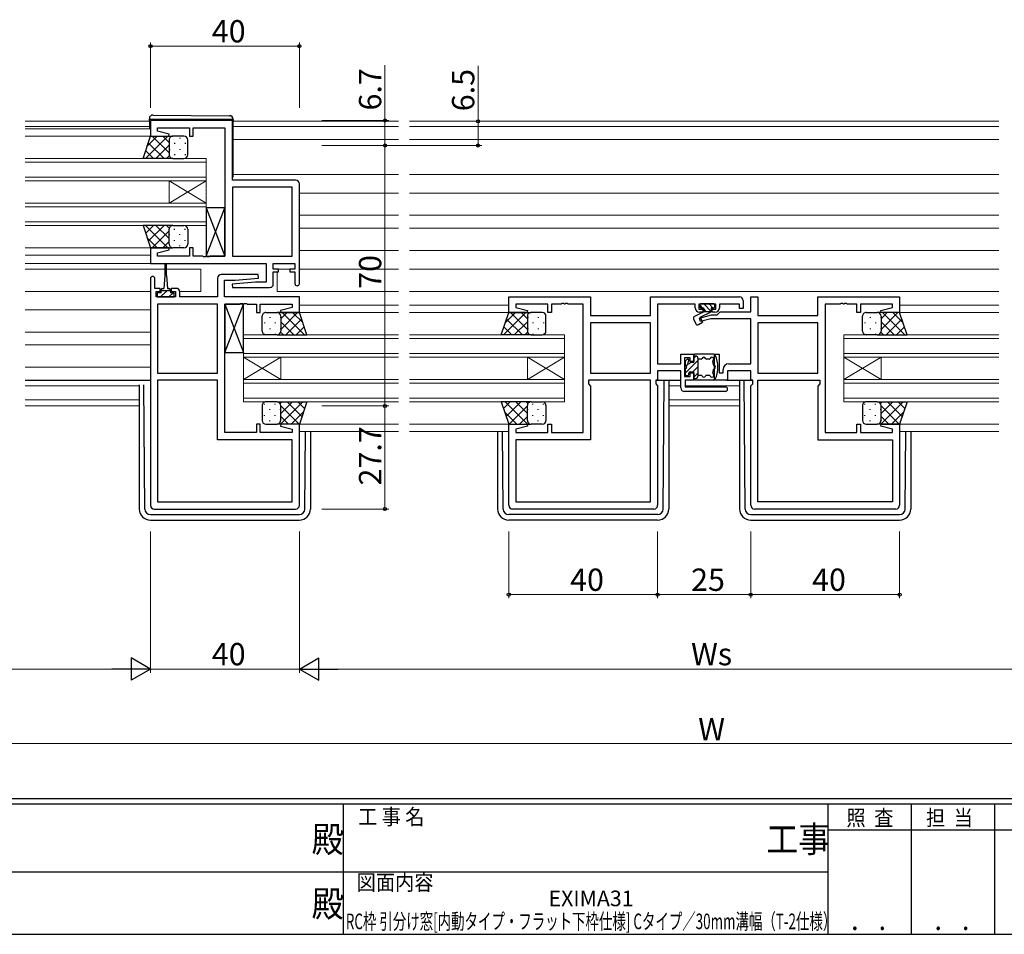
# Model space of a CAD drawing. Extents: x 0 to 793, y 0 to 564.
# Drawn here: x 301 to 565, y 0 to 246 of the extents above; entities that cross this region are included whole.
import ezdxf
from ezdxf.enums import TextEntityAlignment as Align

# ---------------------------------------------------------------- set-up
doc = ezdxf.new("R2010")
doc.units = 0
doc.layers.add('USER1', color=3, linetype='CONTINUOUS')
doc.layers.add('YKK_ZWAK', color=7, linetype='CONTINUOUS')
for name, color, linetype, lineweight in [('YKK_11', 7, 'CONTINUOUS', 30), ('YKK_12', 2, 'CONTINUOUS', 13), ('YKK_13', 4, 'CONTINUOUS', 30), ('YKK_D', 6, 'CONTINUOUS', 13)]:
    doc.layers.add(name, color=color, linetype=linetype, lineweight=lineweight)
doc.styles.get("Standard").update_dxf_attribs({"font": 'ROMANS.SHX', "bigfont": 'EXTFONT.SHX'})
doc.styles.add('YKK_OSSTYLE1', font='romans.shx', dxfattribs={"width": 0.9, "bigfont": 'EXTFONT.SHX'})

# ---------------------------------------------------------------- blocks, each defined once
blk = doc.blocks.new('A201')
at = {"layer": 'YKK_ZWAK', "color": 254, "linetype": 'Continuous'}
for p, q in [((571, 35), (21, 35)), ((544, 34), (21, 34)), ((296, 34), (296, 9)), ((389, 34), (389, 9)), ((21, 9), (544, 9))]:
    blk.add_line(p, q, dxfattribs=at)
at = {"layer": 'YKK_ZWAK', "color": 131, "linetype": 'Continuous'}
for p, q in [((405, 34), (405, 9)), ((421, 34), (421, 9)), ((437.7, 29), (389, 29)), ((205, 21), (297, 21)), ((297, 21), (389, 21))]:
    blk.add_line(p, q, dxfattribs=at)
at = {"layer": 'YKK_ZWAK', "color": 131, "linetype": 'Continuous', "style": 'YKK_OSSTYLE1', "width": 0.9}
for s, height, p in [('工 事 名', 3, (298.87, 30.05)), ('照  査', 3, (392.56, 29.87)), ('担  当', 3, (407.82, 29.87)), ('図面内容', 3, (298.58, 17.47)), (' ． ．', 3.5, (392.18, 9.75)), (' ． ．', 3.5, (408.18, 9.75))]:
    blk.add_text(s, height=height, dxfattribs=at).set_placement(p)
at = {"layer": 'YKK_ZWAK', "color": 254, "linetype": 'Continuous', "style": 'YKK_OSSTYLE1', "width": 0.9}
for s, p in [('工事', (377.17, 24.75)), ('殿', (289.94, 24.75)), ('殿', (289.94, 12.37))]:
    blk.add_text(s, height=5, dxfattribs=at).set_placement(p)

msp = doc.modelspace()

# ---------------------------------------------------------------- linework, layer by layer
at = {"layer": 'YKK_11', "linetype": 'ByBlock', "lineweight": -2, "ltscale": 0.5}
for p, q in [((358.02, 218.7), (336.02, 218.7)), ((336.02, 218.7), (336.02, 214.5)), ((358.02, 202.7), (358.02, 218.7)), ((336.02, 214.5), (340.98, 214.5)), ((337.95, 215.85), (337.95, 216.77)), ((337.95, 216.77), (346.52, 216.77)), ((341.05, 215.02), (337.95, 215.85)), ((340.98, 214.5), (341.05, 215.02)), ((346.52, 216.77), (346.52, 214.5)), ((346.52, 214.5), (347.52, 214.5)), ((347.52, 214.5), (347.52, 216.77)), ((347.52, 216.77), (356.02, 216.77)), ((356.02, 216.77), (356.02, 182.23)), ((375.02, 202.7), (358.02, 202.7)), ((376.02, 174.9), (376.02, 201.7)), ((358.02, 200.77), (358.02, 182.23)), ((358.02, 200.77), (358.02, 182.23)), ((374.09, 200.77), (358.02, 200.77)), ((374.09, 182.23), (374.09, 200.77)), ((340.98, 184.5), (336.02, 184.5)), ((336.02, 184.5), (336.02, 180.3)), ((337.95, 183.15), (341.05, 183.98)), ((337.95, 182.23), (337.95, 183.15)), ((341.05, 183.98), (340.98, 184.5)), ((347.52, 184.5), (346.52, 184.5)), ((346.52, 184.5), (346.52, 182.23)), ((347.52, 182.23), (347.52, 184.5)), ((336.02, 180.3), (367.09, 180.3)), ((346.52, 182.23), (337.95, 182.23)), ((350.06, 182.23), (347.52, 182.23)), ((350.24, 182.11), (350.06, 182.23)), ((350.79, 182.11), (350.24, 182.11)), ((350.97, 182.23), (350.79, 182.11)), ((351.06, 182.23), (350.97, 182.23)), ((351.24, 182.11), (351.06, 182.23)), ((351.79, 182.11), (351.24, 182.11)), ((351.97, 182.23), (351.79, 182.11)), ((356.02, 182.23), (351.97, 182.23)), ((358.02, 182.23), (374.09, 182.23)), ((367.09, 180.3), (367.09, 175.3)), ((369.02, 178.8), (369.02, 180.3)), ((369.02, 180.3), (374.82, 180.3)), ((374.82, 180.3), (374.82, 178.8)), ((364.99, 177.3), (355.02, 177.3)), ((365.04, 176.34), (364.99, 177.3)), ((370.42, 178.8), (369.02, 178.8)), ((369.02, 174.8), (369.02, 178)), ((369.02, 178), (370.42, 178)), ((370.42, 178), (370.42, 178.8)), ((374.82, 178.8), (373.42, 178.8)), ((373.42, 178.8), (373.42, 178)), ((373.42, 178), (374.82, 178)), ((374.82, 178), (374.82, 174.9)), ((336.02, 176.2), (336.02, 115.3)), ((337.22, 173.6), (337.22, 176.2)), ((354.02, 176.3), (354.02, 171.3)), ((355.95, 171.3), (355.95, 175.8)), ((355.95, 175.8), (358.82, 175.8)), ((364.21, 175.3), (358, 174.76)), ((358, 174.76), (358.04, 173.8)), ((358.82, 175.8), (365.04, 176.34)), ((367.09, 175.3), (364.21, 175.3)), ((338.62, 173.6), (337.22, 173.6)), ((337.52, 171.3), (337.52, 172.8)), ((337.52, 172.8), (338.62, 172.8)), ((338.62, 172.8), (338.62, 173.6)), ((342.92, 173.6), (341.62, 173.6)), ((341.62, 173.6), (341.62, 172.8)), ((341.62, 172.8), (342.72, 172.8)), ((342.72, 172.8), (342.72, 171.3)), ((343.92, 171.3), (343.92, 172.6)), ((358.04, 173.8), (368.02, 173.8)), ((342.72, 171.3), (337.52, 171.3)), ((337.95, 169.37), (337.95, 150.83)), ((337.95, 169.37), (337.95, 150.83)), ((354.02, 169.37), (337.95, 169.37)), ((354.02, 171.3), (343.92, 171.3)), ((354.02, 150.83), (354.02, 169.37)), ((376.02, 171.3), (355.95, 171.3)), ((356.02, 134.83), (356.02, 169.37)), ((356.02, 169.37), (360.06, 169.37)), ((360.06, 169.37), (360.24, 169.49)), ((360.24, 169.49), (360.79, 169.49)), ((360.79, 169.49), (360.97, 169.37)), ((360.97, 169.37), (361.06, 169.37)), ((361.06, 169.37), (361.24, 169.49)), ((361.24, 169.49), (361.79, 169.49)), ((361.79, 169.49), (361.97, 169.37)), ((361.97, 169.37), (364.52, 169.37)), ((364.52, 169.37), (364.52, 167.1)), ((365.52, 167.1), (365.52, 169.37)), ((365.52, 169.37), (374.09, 169.37)), ((374.09, 169.37), (374.09, 168.45)), ((376.02, 167.1), (376.02, 171.3)), ((432.27, 167.1), (432.27, 171.3)), ((432.27, 171.3), (454.27, 171.3)), ((442.77, 169.37), (434.2, 169.37)), ((434.2, 169.37), (434.2, 168.45)), ((442.77, 167.1), (442.77, 169.37)), ((446.31, 169.37), (443.77, 169.37)), ((443.77, 169.37), (443.77, 167.1)), ((446.49, 169.49), (446.31, 169.37)), ((447.04, 169.49), (446.49, 169.49)), ((447.22, 169.37), (447.04, 169.49)), ((447.31, 169.37), (447.22, 169.37)), ((447.49, 169.49), (447.31, 169.37)), ((448.04, 169.49), (447.49, 169.49)), ((448.22, 169.37), (448.04, 169.49)), ((452.27, 169.37), (448.22, 169.37)), ((452.27, 134.83), (452.27, 169.37)), ((454.27, 171.3), (454.27, 166.3)), ((470.34, 166.3), (470.34, 171.3)), ((470.34, 171.3), (494.27, 171.3)), ((482.37, 169.37), (472.27, 169.37)), ((472.27, 169.37), (472.27, 153.33)), ((482.37, 168.4), (482.37, 169.37)), ((487.87, 169.37), (483.37, 169.37)), ((483.37, 169.37), (483.37, 168)), ((487.87, 168), (487.87, 169.37)), ((494.27, 169.37), (488.87, 169.37)), ((488.87, 169.37), (488.87, 168.4)), ((494.27, 168.2), (494.27, 169.37)), ((495.27, 170.3), (495.27, 168.2)), ((497.27, 167.33), (497.27, 171.3)), ((497.27, 171.3), (499.2, 171.3)), ((499.2, 171.3), (499.2, 166.3)), ((515.27, 166.3), (515.27, 171.3)), ((515.27, 171.3), (537.27, 171.3)), ((521.31, 169.37), (517.27, 169.37)), ((517.27, 169.37), (517.27, 134.83)), ((521.49, 169.49), (521.31, 169.37)), ((522.04, 169.49), (521.49, 169.49)), ((522.22, 169.37), (522.04, 169.49)), ((522.31, 169.37), (522.22, 169.37)), ((522.49, 169.49), (522.31, 169.37)), ((523.04, 169.49), (522.49, 169.49)), ((523.22, 169.37), (523.04, 169.49)), ((525.77, 169.37), (523.22, 169.37)), ((525.77, 167.1), (525.77, 169.37)), ((535.34, 169.37), (526.77, 169.37)), ((526.77, 169.37), (526.77, 167.1)), ((535.34, 168.45), (535.34, 169.37)), ((537.27, 171.3), (537.27, 167.1)), ((364.52, 167.1), (365.52, 167.1)), ((374.09, 168.45), (370.99, 167.62)), ((370.99, 167.62), (371.06, 167.1)), ((371.06, 167.1), (376.02, 167.1)), ((437.23, 167.1), (432.27, 167.1)), ((434.2, 168.45), (437.3, 167.62)), ((437.3, 167.62), (437.23, 167.1)), ((443.77, 167.1), (442.77, 167.1)), ((483.37, 168), (484.37, 168)), ((484.37, 167.2), (483.57, 167.2)), ((484.37, 168), (484.37, 167.2)), ((486.87, 167.2), (486.87, 168)), ((486.87, 168), (487.87, 168)), ((487.67, 167.2), (486.87, 167.2)), ((488.27, 166.5), (489.1, 167.33)), ((489.1, 167.33), (497.27, 167.33)), ((495.27, 168.2), (494.27, 168.2)), ((526.77, 167.1), (525.77, 167.1)), ((532.24, 167.62), (535.34, 168.45)), ((532.31, 167.1), (532.24, 167.62)), ((537.27, 167.1), (532.31, 167.1)), ((454.27, 166.3), (470.34, 166.3)), ((470.34, 164.37), (454.27, 164.37)), ((470.34, 164.37), (454.27, 164.37)), ((454.27, 164.37), (454.27, 150.83)), ((470.34, 150.83), (470.34, 164.37)), ((483.54, 165.63), (486.77, 166.5)), ((483.8, 164.67), (483.54, 165.63)), ((486.53, 165.4), (483.8, 164.67)), ((497.27, 165.4), (486.53, 165.4)), ((486.77, 166.5), (488.27, 166.5)), ((497.27, 153.33), (497.27, 165.4)), ((499.2, 166.3), (515.27, 166.3)), ((515.27, 164.37), (499.2, 164.37)), ((515.27, 164.37), (499.2, 164.37)), ((499.2, 164.37), (499.2, 150.83)), ((515.27, 150.83), (515.27, 164.37)), ((478.47, 153.33), (478.47, 155.9)), ((478.47, 155.9), (481.97, 155.9)), ((480.97, 154.9), (479.47, 154.9)), ((479.47, 154.9), (479.47, 149.9)), ((480.97, 153.9), (480.97, 154.9)), ((481.97, 153.9), (480.97, 153.9)), ((481.97, 155.9), (481.97, 153.9)), ((487.57, 148.9), (487.57, 155.9)), ((487.57, 155.9), (488.77, 155.9)), ((488.77, 155.9), (488.77, 150.9)), ((337.95, 150.83), (354.02, 150.83)), ((454.27, 150.83), (470.34, 150.83)), ((472.27, 153.33), (478.47, 153.33)), ((478.47, 151.4), (472.27, 151.4)), ((472.27, 151.4), (472.27, 148.9)), ((478.47, 146.9), (478.47, 151.4)), ((480.97, 149.9), (480.97, 150.9)), ((480.97, 150.9), (481.97, 150.9)), ((481.97, 150.9), (481.97, 148.9)), ((488.77, 150.9), (489.87, 150.9)), ((489.87, 150.9), (489.87, 151.83)), ((497.27, 151.4), (491.07, 151.4)), ((491.07, 151.4), (491.07, 148.9)), ((491.37, 153.33), (497.27, 153.33)), ((497.27, 148.9), (497.27, 151.4)), ((499.2, 150.83), (515.27, 150.83)), ((354.02, 148.9), (337.95, 148.9)), ((337.95, 148.9), (337.95, 116.23)), ((354.02, 132.9), (354.02, 148.9)), ((470.34, 148.9), (453.67, 148.9)), ((453.67, 148.9), (453.67, 147.9)), ((470.34, 116.23), (470.34, 148.9)), ((472.27, 148.9), (471.74, 148.9)), ((471.74, 148.9), (471.74, 147.9)), ((479.47, 149.9), (480.97, 149.9)), ((481.97, 148.9), (479.67, 148.9)), ((479.67, 148.9), (479.67, 147.1)), ((491.07, 148.9), (487.57, 148.9)), ((497.8, 148.9), (497.27, 148.9)), ((497.8, 147.9), (497.8, 148.9)), ((499.2, 116.23), (499.2, 148.9)), ((499.2, 148.9), (515.87, 148.9)), ((515.87, 148.9), (515.87, 147.9)), ((453.67, 147.9), (454.27, 147.3)), ((454.27, 147.3), (454.27, 132.9)), ((471.74, 147.9), (472.27, 147.37)), ((472.27, 147.37), (472.27, 115.3)), ((490.47, 145.9), (479.47, 145.9)), ((479.67, 147.1), (490.47, 147.1)), ((497.27, 147.37), (497.8, 147.9)), ((497.27, 115.3), (497.27, 147.37)), ((515.87, 147.9), (515.27, 147.3)), ((515.27, 147.3), (515.27, 132.9)), ((365.52, 137.1), (364.52, 137.1)), ((364.52, 137.1), (364.52, 134.83)), ((365.52, 134.83), (365.52, 137.1)), ((371.06, 137.1), (370.99, 136.58)), ((370.99, 136.58), (374.09, 135.75)), ((376.02, 137.1), (371.06, 137.1)), ((374.09, 135.75), (374.09, 134.83)), ((376.02, 115.3), (376.02, 137.1)), ((432.27, 115.3), (432.27, 137.1)), ((432.27, 137.1), (437.23, 137.1)), ((437.3, 136.58), (434.2, 135.75)), ((434.2, 135.75), (434.2, 134.83)), ((437.23, 137.1), (437.3, 136.58)), ((442.77, 134.83), (442.77, 137.1)), ((442.77, 137.1), (443.77, 137.1)), ((443.77, 137.1), (443.77, 134.83)), ((525.77, 134.83), (525.77, 137.1)), ((525.77, 137.1), (526.77, 137.1)), ((526.77, 137.1), (526.77, 134.83)), ((532.24, 136.58), (532.31, 137.1)), ((535.34, 135.75), (532.24, 136.58)), ((532.31, 137.1), (537.27, 137.1)), ((535.34, 134.83), (535.34, 135.75)), ((537.27, 137.1), (537.27, 115.3)), ((374.09, 132.9), (354.02, 132.9)), ((364.52, 134.83), (356.02, 134.83)), ((374.09, 134.83), (365.52, 134.83)), ((374.09, 116.23), (374.09, 132.9)), ((434.2, 134.83), (442.77, 134.83)), ((454.27, 132.9), (434.2, 132.9)), ((434.2, 132.9), (434.2, 116.23)), ((443.77, 134.83), (452.27, 134.83)), ((515.27, 132.9), (535.34, 132.9)), ((517.27, 134.83), (525.77, 134.83)), ((526.77, 134.83), (535.34, 134.83)), ((535.34, 132.9), (535.34, 116.23)), ((337.02, 114.3), (375.02, 114.3)), ((337.95, 116.23), (374.09, 116.23)), ((337.95, 116.23), (374.09, 116.23)), ((471.27, 114.3), (433.27, 114.3)), ((434.2, 116.23), (470.34, 116.23)), ((434.2, 116.23), (470.34, 116.23)), ((536.27, 114.3), (498.27, 114.3)), ((535.34, 116.23), (499.2, 116.23)), ((535.34, 116.23), (499.2, 116.23))]:
    msp.add_line(p, q, dxfattribs=at)
for centre, radius, start, end in [((375.02, 201.7), 1, 0, 90), ((355.02, 176.3), 1, 90, 180), ((336.62, 176.2), 0.6, 360, 180), ((368.02, 174.8), 1, 270, 360), ((375.42, 174.9), 0.6, 180, 0), ((342.92, 172.6), 1, 0, 90), ((494.27, 170.3), 1, 0, 90), ((483.57, 168.4), 1.2, 180, 270), ((487.67, 168.4), 1.2, 270, 360), ((491.37, 151.83), 1.5, 90, 180), ((479.47, 146.9), 1, 180, 270), ((490.47, 146.5), 0.6, 270, 90), ((337.02, 115.3), 1, 180, 270), ((375.02, 115.3), 1, 270, 360), ((433.27, 115.3), 1, 180, 270), ((471.27, 115.3), 1, 270, 360), ((498.27, 115.3), 1, 180, 270), ((536.27, 115.3), 1, 270, 360)]:
    msp.add_arc(centre, radius, start, end, dxfattribs=at)
at = {"layer": 'YKK_12', "ltscale": 1.5}
for p, q in [((302.39, 218.5), (335.72, 218.5)), ((302.39, 217.1), (335.72, 217.1)), ((358.22, 218.5), (402.64, 218.5)), ((358.22, 217.1), (402.64, 217.1)), ((405.64, 218.5), (563.89, 218.5)), ((405.64, 217.1), (563.89, 217.1)), ((302.39, 216.5), (336.02, 216.5)), ((302.39, 214.5), (336.02, 214.5)), ((358.22, 213.6), (402.64, 213.6)), ((405.64, 213.6), (563.89, 213.6)), ((302.39, 208.5), (351.02, 208.5)), ((351.02, 207.5), (302.39, 207.5)), ((351.02, 208.5), (351.02, 202.5)), ((358.02, 204.2), (402.64, 204.2)), ((405.64, 204.2), (563.89, 204.2)), ((302.39, 203.5), (351.02, 203.5)), ((351.02, 202.5), (302.39, 202.5)), ((341.02, 202.5), (341.02, 196.5)), ((351.02, 202.5), (341.02, 196.5)), ((351.02, 196.5), (341.02, 202.5)), ((351.02, 202.5), (351.02, 196.5)), ((376.02, 199.2), (402.64, 199.2)), ((405.64, 199.2), (563.89, 199.2)), ((302.39, 196.5), (351.02, 196.5)), ((351.02, 196.5), (351.02, 190.5)), ((351.02, 195.5), (302.39, 195.5)), ((376.02, 193.25), (402.64, 193.25)), ((405.64, 193.25), (563.89, 193.25)), ((302.39, 191.5), (351.02, 191.5)), ((351.02, 190.5), (302.39, 190.5)), ((376.02, 189.75), (402.64, 189.75)), ((405.64, 189.75), (563.89, 189.75)), ((302.39, 184.5), (336.52, 184.5)), ((376.02, 183.8), (402.64, 183.8)), ((405.64, 183.8), (563.89, 183.8)), ((302.39, 182.5), (336.02, 182.5)), ((336.52, 180.3), (302.39, 180.3)), ((302.39, 178.8), (339.87, 178.8)), ((340.37, 178.8), (349.52, 178.8)), ((349.52, 178.8), (349.52, 172.8)), ((370.02, 178.8), (373.72, 178.8)), ((370.02, 178), (370.02, 172.8)), ((376.02, 178.8), (402.64, 178.8)), ((405.64, 178.8), (563.89, 178.8)), ((336.02, 172.8), (302.39, 172.8)), ((349.52, 172.8), (343.9, 172.8)), ((370.02, 172.8), (402.64, 172.8)), ((405.64, 172.8), (563.89, 172.8)), ((302.39, 167.8), (336.02, 167.8)), ((375.77, 167.1), (402.64, 167.1)), ((376.02, 169.1), (402.64, 169.1)), ((405.64, 169.1), (432.27, 169.1)), ((405.64, 167.1), (432.75, 167.1)), ((563.89, 167.1), (536.77, 167.1)), ((563.89, 169.1), (537.27, 169.1)), ((302.39, 161.8), (336.02, 161.8)), ((361.02, 161.1), (402.64, 161.1)), ((361.02, 155.1), (361.02, 161.1)), ((402.64, 160.1), (361.02, 160.1)), ((405.64, 161.1), (447.27, 161.1)), ((447.27, 160.1), (405.64, 160.1)), ((447.27, 161.1), (447.27, 155.1)), ((522.27, 161.1), (563.89, 161.1)), ((522.27, 155.1), (522.27, 161.1)), ((563.89, 160.1), (522.27, 160.1)), ((302.39, 158.4), (336.02, 158.4)), ((361.02, 156.1), (402.64, 156.1)), ((405.64, 156.1), (447.27, 156.1)), ((522.27, 156.1), (563.89, 156.1)), ((402.64, 155.1), (361.02, 155.1)), ((361.02, 155.1), (361.02, 149.1)), ((361.02, 155.1), (371.02, 149.1)), ((361.02, 149.1), (371.02, 155.1)), ((371.02, 155.1), (371.02, 149.1)), ((447.27, 155.1), (405.64, 155.1)), ((437.27, 155.1), (437.27, 149.1)), ((447.27, 155.1), (437.27, 149.1)), ((447.27, 149.1), (437.27, 155.1)), ((447.27, 155.1), (447.27, 149.1)), ((563.89, 155.1), (522.27, 155.1)), ((522.27, 155.1), (522.27, 149.1)), ((522.27, 155.1), (532.27, 149.1)), ((522.27, 149.1), (532.27, 155.1)), ((532.27, 155.1), (532.27, 149.1)), ((302.39, 152.4), (336.02, 152.4)), ((361.02, 149.1), (402.64, 149.1)), ((361.02, 143.1), (361.02, 149.1)), ((405.64, 149.1), (447.27, 149.1)), ((447.27, 149.1), (447.27, 143.1)), ((522.27, 149.1), (563.89, 149.1)), ((522.27, 143.1), (522.27, 149.1)), ((302.39, 147.4), (333.02, 147.4)), ((402.64, 148.1), (361.02, 148.1)), ((447.27, 148.1), (405.64, 148.1)), ((475.27, 147.4), (478.47, 147.4)), ((479.67, 147.4), (494.27, 147.4)), ((563.89, 148.1), (522.27, 148.1)), ((302.39, 143.63), (333.02, 143.63)), ((361.02, 144.1), (402.64, 144.1)), ((402.64, 143.1), (361.02, 143.1)), ((405.64, 144.1), (447.27, 144.1)), ((447.27, 143.1), (405.64, 143.1)), ((475.27, 143.63), (494.27, 143.63)), ((522.27, 144.1), (563.89, 144.1)), ((563.89, 143.1), (522.27, 143.1)), ((302.39, 142), (333.02, 142)), ((475.27, 142), (494.27, 142)), ((375.52, 137.1), (402.64, 137.1)), ((376.02, 135.1), (402.64, 135.1)), ((405.64, 137.1), (432.77, 137.1)), ((405.64, 135.1), (432.27, 135.1)), ((563.89, 137.1), (536.77, 137.1)), ((563.89, 135.1), (537.27, 135.1))]:
    msp.add_line(p, q, dxfattribs=at)
at = {"layer": 'YKK_13', "ltscale": 1.5}
for p, q in [((336.73, 220.19), (357.23, 220.01)), ((335.72, 219), (335.72, 219.19)), ((336.22, 219), (335.72, 219)), ((335.72, 218.7), (335.72, 219)), ((335.72, 218.7), (335.72, 216.5)), ((357.72, 219), (336.22, 219)), ((358.22, 219), (357.72, 219)), ((358.22, 219.01), (358.22, 219)), ((358.22, 219), (358.22, 218.7)), ((358.22, 203.7), (358.22, 218.7)), ((334.02, 208.5), (336.02, 214.5)), ((336.02, 214.5), (342.02, 214.5)), ((345.02, 214.5), (342.02, 214.5)), ((341.02, 213.5), (341.02, 209.5)), ((341.02, 213.5), (341.02, 209.5)), ((346.02, 209.5), (346.02, 213.5)), ((342.02, 208.5), (334.02, 208.5)), ((342.02, 208.5), (345.02, 208.5)), ((351.02, 182.23), (356.02, 195.23)), ((351.02, 195.23), (356.02, 182.23)), ((356.02, 195.23), (351.02, 195.23)), ((351.02, 195.23), (351.02, 182.23)), ((356.02, 182.23), (356.02, 195.23)), ((342.02, 190.5), (334.02, 190.5)), ((334.02, 190.5), (336.02, 184.5)), ((342.02, 190.5), (345.02, 190.5)), ((341.02, 185.5), (341.02, 189.5)), ((341.02, 185.5), (341.02, 189.5)), ((346.02, 189.5), (346.02, 185.5)), ((336.02, 184.5), (342.02, 184.5)), ((345.02, 184.5), (342.02, 184.5)), ((339.87, 180.05), (339.87, 177.1)), ((340.37, 177.1), (340.37, 180.05)), ((351.02, 182.23), (356.02, 182.23)), ((339.87, 177.1), (339.62, 173.6)), ((340.37, 177.1), (340.62, 173.6)), ((338.87, 172.4), (337.82, 172.4)), ((337.82, 172.4), (337.82, 171.3)), ((338.87, 172.4), (338.87, 173.2)), ((341.37, 172.9), (338.87, 172.9)), ((339.27, 173.6), (339.62, 173.6)), ((340.62, 173.6), (340.97, 173.6)), ((341.37, 173.2), (341.37, 172.4)), ((342.42, 172.4), (341.37, 172.4)), ((342.42, 171.3), (342.42, 172.4)), ((337.82, 171.3), (342.42, 171.3)), ((356.02, 156.37), (361.02, 169.37)), ((356.02, 169.37), (361.02, 156.37)), ((361.02, 169.37), (356.02, 169.37)), ((356.02, 169.37), (356.02, 156.37)), ((361.02, 156.37), (361.02, 169.37)), ((487.37, 169.4), (483.87, 169.4)), ((484.66, 169.4), (486.66, 167.4)), ((486.08, 169.4), (487.08, 168.4)), ((367.02, 167.1), (370.02, 167.1)), ((376.02, 167.1), (370.02, 167.1)), ((378.02, 161.1), (376.02, 167.1)), ((430.27, 161.1), (432.27, 167.1)), ((432.27, 167.1), (438.27, 167.1)), ((441.27, 167.1), (438.27, 167.1)), ((484.29, 167.07), (482.16, 166.08)), ((483.57, 169.1), (483.57, 168.7)), ((483.57, 169.08), (484.25, 168.4)), ((483.67, 165.9), (486.67, 167.3)), ((483.87, 168.4), (484.57, 168.4)), ((484.57, 168.4), (484.57, 167.4)), ((484.57, 168.08), (485.25, 167.4)), ((484.57, 167.4), (486.67, 167.4)), ((486.67, 168.4), (486.67, 167.3)), ((486.67, 168.4), (487.37, 168.4)), ((487.67, 168.7), (487.67, 169.1)), ((528.27, 167.1), (531.27, 167.1)), ((537.27, 167.1), (531.27, 167.1)), ((539.27, 161.1), (537.27, 167.1)), ((366.02, 162.1), (366.02, 166.1)), ((371.02, 166.1), (371.02, 162.1)), ((371.02, 166.1), (371.02, 162.1)), ((437.27, 166.1), (437.27, 162.1)), ((437.27, 166.1), (437.27, 162.1)), ((442.27, 162.1), (442.27, 166.1)), ((481.91, 165.41), (482.53, 164.09)), ((483.23, 163.87), (484.32, 164.5)), ((483.67, 165.9), (484.32, 164.5)), ((527.27, 162.1), (527.27, 166.1)), ((532.27, 166.1), (532.27, 162.1)), ((532.27, 166.1), (532.27, 162.1)), ((370.02, 161.1), (367.02, 161.1)), ((370.02, 161.1), (378.02, 161.1)), ((438.27, 161.1), (430.27, 161.1)), ((438.27, 161.1), (441.27, 161.1)), ((531.27, 161.1), (528.27, 161.1)), ((531.27, 161.1), (539.27, 161.1)), ((356.02, 156.37), (361.02, 156.37)), ((479.67, 153.9), (479.67, 152.8)), ((480.15, 154.51), (479.75, 154.11)), ((480.67, 154.3), (480.67, 154.17)), ((481.97, 153.65), (481.19, 153.65)), ((481.97, 153.65), (481.97, 155.6)), ((481.97, 155.4), (482.37, 155.4)), ((487.27, 155.9), (482.27, 155.9)), ((483.17, 150.2), (483.17, 154.6)), ((483.93, 154.6), (483.17, 154.6)), ((486.11, 154.6), (485.41, 154.6)), ((479.67, 152), (479.67, 150.5)), ((480.67, 150.5), (480.67, 150.85)), ((480.97, 151.15), (481.97, 151.15)), ((481.97, 149.2), (481.97, 151.15)), ((302.39, 148.9), (336.02, 148.9)), ((471.99, 148.9), (478.47, 148.9)), ((473.78, 114.29), (474.05, 148.9)), ((475.27, 148.9), (475.27, 114.3)), ((479.97, 150.2), (480.37, 150.2)), ((481.97, 149.4), (482.37, 149.4)), ((487.27, 148.9), (482.27, 148.9)), ((483.93, 150.2), (483.17, 150.2)), ((486.11, 150.2), (485.41, 150.2)), ((490.77, 148.9), (497.54, 148.9)), ((494.27, 148.9), (494.27, 114.3)), ((495.76, 114.29), (495.48, 148.9)), ((333.02, 147.69), (333.02, 114.3)), ((334.51, 114.29), (334.24, 147.65)), ((370.02, 143.1), (367.02, 143.1)), ((370.02, 143.1), (378.02, 143.1)), ((378.02, 143.1), (376.02, 137.1)), ((438.27, 143.1), (430.27, 143.1)), ((430.27, 143.1), (432.27, 137.1)), ((438.27, 143.1), (441.27, 143.1)), ((531.27, 143.1), (528.27, 143.1)), ((531.27, 143.1), (539.27, 143.1)), ((539.27, 143.1), (537.27, 137.1)), ((366.02, 142.1), (366.02, 138.1)), ((371.02, 138.1), (371.02, 142.1)), ((371.02, 138.1), (371.02, 142.1)), ((437.27, 138.1), (437.27, 142.1)), ((437.27, 138.1), (437.27, 142.1)), ((442.27, 142.1), (442.27, 138.1)), ((527.27, 142.1), (527.27, 138.1)), ((532.27, 138.1), (532.27, 142.1)), ((532.27, 138.1), (532.27, 142.1)), ((367.02, 137.1), (370.02, 137.1)), ((376.02, 137.1), (370.02, 137.1)), ((377.53, 114.29), (377.69, 135.1)), ((379.02, 135.1), (379.02, 114.3)), ((429.27, 135.1), (429.27, 114.3)), ((430.75, 114.29), (430.59, 135.1)), ((432.27, 137.1), (438.27, 137.1)), ((441.27, 137.1), (438.27, 137.1)), ((528.27, 137.1), (531.27, 137.1)), ((537.27, 137.1), (531.27, 137.1)), ((538.78, 114.29), (538.94, 135.1)), ((540.27, 135.1), (540.27, 114.3)), ((336.01, 112.8), (376.03, 112.8)), ((336.02, 111.3), (376.02, 111.3)), ((472.28, 112.8), (432.25, 112.8)), ((472.27, 111.3), (432.27, 111.3)), ((497.26, 112.8), (537.28, 112.8)), ((497.27, 111.3), (537.27, 111.3))]:
    msp.add_line(p, q, dxfattribs=at)
at = {"layer": 'YKK_13', "linetype": 'Continuous', "ltscale": 1.5}
for p, q in [((340.65, 214.5), (334.65, 208.5)), ((337.82, 214.5), (335.12, 211.8)), ((341.02, 209.98), (336.5, 214.5)), ((341.02, 212.81), (339.32, 214.5)), ((339.67, 208.5), (335.43, 212.74)), ((341.02, 212.04), (337.48, 208.5)), ((341.11, 213.91), (341.11, 213.88)), ((342.52, 212.67), (342.52, 212.47)), ((343.94, 214.08), (343.94, 213.88)), ((345.35, 212.67), (345.35, 212.47)), ((336.84, 208.5), (334.72, 210.62)), ((341.05, 209.24), (340.31, 208.5)), ((341.11, 211.05), (341.11, 210.85)), ((342.52, 209.64), (342.52, 209.44)), ((343.94, 211.05), (343.94, 210.85)), ((345.35, 209.64), (345.35, 209.44)), ((340.65, 184.5), (334.65, 190.5)), ((336.84, 190.5), (334.72, 188.38)), ((339.67, 190.5), (335.43, 186.26)), ((341.02, 186.96), (337.48, 190.5)), ((341.05, 189.76), (340.31, 190.5)), ((341.02, 189.02), (336.5, 184.5)), ((341.11, 187.95), (341.11, 188.15)), ((342.52, 189.37), (342.52, 189.57)), ((343.94, 187.95), (343.94, 188.15)), ((345.35, 189.37), (345.35, 189.57)), ((337.82, 184.5), (335.12, 187.21)), ((341.02, 186.19), (339.32, 184.5)), ((342.52, 186.34), (342.52, 186.54)), ((345.35, 186.34), (345.35, 186.54)), ((341.11, 185.09), (341.11, 185.12)), ((343.94, 184.92), (343.94, 185.12)), ((340.12, 172.67), (338.74, 171.3)), ((340.34, 172.9), (340.12, 172.67)), ((342.09, 172.4), (340.99, 171.3)), ((371.02, 165.41), (372.71, 167.1)), ((371.02, 162.58), (375.54, 167.1)), ((371.38, 167.1), (377.38, 161.1)), ((374.21, 167.1), (376.92, 164.4)), ((436.9, 167.1), (430.9, 161.1)), ((434.07, 167.1), (431.37, 164.4)), ((437.27, 162.58), (432.75, 167.1)), ((437.27, 165.41), (435.57, 167.1)), ((532.27, 165.41), (533.96, 167.1)), ((532.27, 162.58), (536.79, 167.1)), ((532.63, 167.1), (538.63, 161.1)), ((535.46, 167.1), (538.17, 164.4)), ((366.68, 164.44), (366.68, 164.24)), ((368.1, 165.85), (368.1, 165.65)), ((369.51, 164.44), (369.51, 164.24)), ((370.93, 165.85), (370.93, 165.65)), ((371.02, 164.64), (374.56, 161.1)), ((372.37, 161.1), (376.6, 165.34)), ((435.92, 161.1), (431.68, 165.34)), ((437.27, 164.64), (433.73, 161.1)), ((437.36, 165.85), (437.36, 165.65)), ((438.77, 164.44), (438.77, 164.24)), ((440.19, 165.85), (440.19, 165.65)), ((441.6, 164.44), (441.6, 164.24)), ((527.93, 164.44), (527.93, 164.24)), ((529.35, 165.85), (529.35, 165.65)), ((530.76, 164.44), (530.76, 164.24)), ((532.18, 165.85), (532.18, 165.65)), ((532.27, 164.64), (535.81, 161.1)), ((533.62, 161.1), (537.85, 165.34)), ((366.68, 161.41), (366.68, 161.21)), ((368.1, 162.82), (368.1, 162.62)), ((369.51, 161.41), (369.51, 161.21)), ((370.93, 162.82), (370.93, 162.62)), ((370.98, 161.84), (371.73, 161.1)), ((375.19, 161.1), (377.31, 163.22)), ((433.09, 161.1), (430.97, 163.22)), ((437.3, 161.84), (436.56, 161.1)), ((437.36, 162.82), (437.36, 162.62)), ((438.77, 161.41), (438.77, 161.21)), ((440.19, 162.82), (440.19, 162.62)), ((441.6, 161.41), (441.6, 161.21)), ((527.93, 161.41), (527.93, 161.21)), ((529.35, 162.82), (529.35, 162.62)), ((530.76, 161.41), (530.76, 161.21)), ((532.18, 162.82), (532.18, 162.62)), ((532.23, 161.84), (532.98, 161.1)), ((536.44, 161.1), (538.56, 163.22)), ((479.67, 150.8), (483.17, 154.3)), ((481.97, 154.8), (482.55, 155.38)), ((479.9, 152.73), (480.55, 153.38)), ((481.72, 151.15), (483.17, 152.6)), ((481.97, 149.7), (483.17, 150.9)), ((370.86, 142.63), (371.33, 143.1)), ((370.98, 137.1), (376.98, 143.1)), ((371.02, 139.96), (374.16, 143.1)), ((372.77, 143.1), (376.7, 139.16)), ((375.59, 143.1), (377.41, 141.28)), ((432.69, 143.1), (430.87, 141.28)), ((437.3, 137.1), (431.3, 143.1)), ((435.52, 143.1), (431.58, 139.16)), ((437.27, 139.96), (434.13, 143.1)), ((437.42, 142.63), (436.96, 143.1)), ((532.11, 142.63), (532.58, 143.1)), ((532.23, 137.1), (538.23, 143.1)), ((532.27, 139.96), (535.41, 143.1)), ((534.02, 143.1), (537.95, 139.16)), ((536.84, 143.1), (538.66, 141.28)), ((366.68, 142.37), (366.68, 142.57)), ((368.1, 140.95), (368.1, 141.15)), ((369.51, 142.37), (369.51, 142.57)), ((370.93, 140.95), (370.93, 141.15)), ((371.02, 142.02), (375.94, 137.1)), ((373.81, 137.1), (377.12, 140.41)), ((434.47, 137.1), (431.17, 140.41)), ((437.27, 142.02), (432.35, 137.1)), ((437.36, 140.95), (437.36, 141.15)), ((438.77, 142.37), (438.77, 142.57)), ((440.19, 140.95), (440.19, 141.15)), ((441.6, 142.37), (441.6, 142.57)), ((527.93, 142.37), (527.93, 142.57)), ((529.35, 140.95), (529.35, 141.15)), ((530.76, 142.37), (530.76, 142.57)), ((532.18, 140.95), (532.18, 141.15)), ((532.27, 142.02), (537.19, 137.1)), ((535.06, 137.1), (538.37, 140.41)), ((366.68, 139.34), (366.68, 139.54)), ((368.1, 137.92), (368.1, 138.12)), ((369.51, 139.34), (369.51, 139.54)), ((370.93, 137.92), (370.93, 138.12)), ((371.02, 139.19), (373.11, 137.1)), ((437.27, 139.19), (435.17, 137.1)), ((437.36, 137.92), (437.36, 138.12)), ((438.77, 139.34), (438.77, 139.54)), ((440.19, 137.92), (440.19, 138.12)), ((441.6, 139.34), (441.6, 139.54)), ((527.93, 139.34), (527.93, 139.54)), ((529.35, 137.92), (529.35, 138.12)), ((530.76, 139.34), (530.76, 139.54)), ((532.18, 137.92), (532.18, 138.12)), ((532.27, 139.19), (534.36, 137.1)), ((370.25, 137.13), (370.28, 137.1)), ((438.03, 137.13), (438, 137.1)), ((531.5, 137.13), (531.53, 137.1))]:
    msp.add_line(p, q, dxfattribs=at)
at = {"layer": 'YKK_13', "ltscale": 1.5}
for centre, radius, start, end in [((336.72, 219.19), 1, 89.5, 180), ((357.22, 219.01), 1, 0, 89.5), ((342.02, 213.5), 1, 90.0001, 180.0001), ((342.02, 213.5), 1, 90.0001, 180.0001), ((345.02, 213.5), 1, 0.0001, 90.0001), ((342.02, 209.5), 1, 180.0001, 270.0001), ((342.02, 209.5), 1, 180.0001, 270.0001), ((345.02, 209.5), 1, 270.0001, 0.0001), ((357.72, 203.7), 0.5, 306.8698, 0), ((342.02, 189.5), 1, 89.9999, 179.9999), ((342.02, 189.5), 1, 89.9999, 179.9999), ((345.02, 189.5), 1, 359.9999, 89.9999), ((342.02, 185.5), 1, 179.9999, 269.9999), ((342.02, 185.5), 1, 179.9999, 269.9999), ((345.02, 185.5), 1, 269.9999, 359.9999), ((340.12, 180.05), 0.25, 0, 180), ((339.27, 173.2), 0.4, 90, 180), ((340.97, 173.2), 0.4, 0, 90), ((483.87, 169.1), 0.3, 90, 180), ((487.37, 169.1), 0.3, 0, 90), ((367.02, 166.1), 1, 89.9999, 179.9999), ((370.02, 166.1), 1, 359.9999, 89.9999), ((370.02, 166.1), 1, 359.9999, 89.9999), ((438.27, 166.1), 1, 90.0001, 180.0001), ((438.27, 166.1), 1, 90.0001, 180.0001), ((441.27, 166.1), 1, 0.0001, 90.0001), ((483.87, 168.7), 0.3, 180, 270), ((484.08, 167.53), 0.5, 295, 345.3962), ((487.37, 168.7), 0.3, 270, 0), ((528.27, 166.1), 1, 89.9999, 179.9999), ((531.27, 166.1), 1, 359.9999, 89.9999), ((531.27, 166.1), 1, 359.9999, 89.9999), ((482.37, 165.62), 0.5, 115.0001, 205), ((482.98, 164.3), 0.5, 205, 300), ((367.02, 162.1), 1, 179.9999, 269.9999), ((370.02, 162.1), 1, 269.9999, 359.9999), ((370.02, 162.1), 1, 269.9999, 359.9999), ((438.27, 162.1), 1, 180.0001, 270.0001), ((438.27, 162.1), 1, 180.0001, 270.0001), ((441.27, 162.1), 1, 270.0001, 0.0001), ((528.27, 162.1), 1, 179.9999, 269.9999), ((531.27, 162.1), 1, 269.9999, 359.9999), ((531.27, 162.1), 1, 269.9999, 359.9999), ((479.97, 153.9), 0.3, 135, 180), ((480.37, 154.3), 0.3, 0, 135), ((480.67, 153.65), 0.3, 120, 270), ((480.37, 154.17), 0.3, 300, 0), ((480.67, 153.65), 0.3, 270, 330), ((481.19, 153.35), 0.3, 90, 150), ((482.27, 155.6), 0.3, 90, 180), ((482.37, 154.6), 0.8, 0, 90), ((483.93, 154.9), 0.3, 270, 337.9757), ((484.67, 154.6), 0.5, 22.0243, 157.9757), ((485.41, 154.9), 0.3, 202.0243, 270), ((486.11, 154.9), 0.3, 270, 337.9757), ((486.85, 154.6), 0.5, 309.7877, 157.9757), ((487.37, 153.99), 0.3, 129.7877, 194.3905), ((481.19, 152.4), 6.08, 6.8281, 14.3905), ((487.27, 155.4), 0.5, 26.268, 90), ((481.19, 152.4), 7.28, 333.732, 26.268), ((479.67, 152.4), 0.4, 270, 90), ((480.97, 150.85), 0.3, 90, 180), ((487.37, 150.81), 0.3, 165.6095, 230.2123), ((481.19, 152.4), 6.08, 345.6095, 353.1719), ((487.52, 153.16), 0.3, 186.8281, 251.4309), ((487.52, 151.64), 0.3, 108.5691, 173.1719), ((487.27, 152.4), 0.5, 288.5691, 71.4309), ((479.97, 150.5), 0.3, 180, 270), ((480.37, 150.5), 0.3, 270, 0), ((482.37, 150.2), 0.8, 270, 0), ((483.93, 149.9), 0.3, 22.0243, 90), ((484.67, 150.2), 0.5, 202.0243, 337.9757), ((485.41, 149.9), 0.3, 90, 157.9757), ((486.11, 149.9), 0.3, 22.0243, 90), ((486.85, 150.2), 0.5, 202.0243, 50.2123), ((487.27, 149.4), 0.5, 270, 333.732), ((367.02, 142.1), 1, 90.0001, 180.0001), ((370.02, 142.1), 1, 0.0001, 90.0001), ((370.02, 142.1), 1, 0.0001, 90.0001), ((438.27, 142.1), 1, 89.9999, 179.9999), ((438.27, 142.1), 1, 89.9999, 179.9999), ((441.27, 142.1), 1, 359.9999, 89.9999), ((528.27, 142.1), 1, 90.0001, 180.0001), ((531.27, 142.1), 1, 0.0001, 90.0001), ((531.27, 142.1), 1, 0.0001, 90.0001), ((367.02, 138.1), 1, 180.0001, 270.0001), ((370.02, 138.1), 1, 270.0001, 0.0001), ((370.02, 138.1), 1, 270.0001, 0.0001), ((438.27, 138.1), 1, 179.9999, 269.9999), ((438.27, 138.1), 1, 179.9999, 269.9999), ((441.27, 138.1), 1, 269.9999, 359.9999), ((528.27, 138.1), 1, 180.0001, 270.0001), ((531.27, 138.1), 1, 270.0001, 0.0001), ((531.27, 138.1), 1, 270.0001, 0.0001), ((336.02, 114.3), 3, 180, 270), ((336.01, 114.3), 1.5, 180.4523, 270), ((376.02, 114.3), 3, 270, 0), ((376.03, 114.3), 1.5, 270, 359.5477), ((432.27, 114.3), 3, 180, 270), ((432.25, 114.3), 1.5, 180.4523, 270), ((472.27, 114.3), 3, 270, 0), ((472.28, 114.3), 1.5, 270, 359.5477), ((497.27, 114.3), 3, 180, 270), ((497.26, 114.3), 1.5, 180.4523, 270), ((537.27, 114.3), 3, 270, 0), ((537.28, 114.3), 1.5, 270, 359.5477)]:
    msp.add_arc(centre, radius, start, end, dxfattribs=at)
at = {"layer": 'YKK_D', "ltscale": 1.5}
for p, q in [((336.02, 222.09), (336.02, 239.7)), ((336.02, 238.7), (376.02, 238.7)), ((376.02, 222.09), (376.02, 239.7)), ((399.02, 218.7), (399.02, 233.6)), ((424.02, 218.5), (424.02, 233.4)), ((382.02, 218.7), (400.02, 218.7)), ((399.02, 212), (399.02, 218.7)), ((409.43, 218.5), (425.02, 218.5)), ((424.02, 212), (424.02, 218.5)), ((382.02, 212), (400.02, 212)), ((382.02, 212), (400.02, 212)), ((382.02, 212), (425.02, 212)), ((399.02, 212), (399.02, 142)), ((382.02, 142), (400.02, 142)), ((382.02, 142), (400.02, 142)), ((399.02, 142), (399.02, 114.3)), ((382.02, 114.3), (400.02, 114.3)), ((336.02, 108.3), (336.02, 70.3)), ((336.02, 108.3), (336.02, 70.3)), ((376.02, 108.3), (376.02, 70.3)), ((376.02, 108.3), (376.02, 70.3)), ((432.27, 108.3), (432.27, 90.3)), ((472.27, 108.3), (472.27, 90.3)), ((472.27, 108.3), (472.27, 90.3)), ((497.27, 108.3), (497.27, 90.3)), ((497.27, 108.3), (497.27, 90.3)), ((537.27, 108.3), (537.27, 90.3)), ((432.27, 91.3), (472.27, 91.3)), ((472.27, 91.3), (497.27, 91.3)), ((537.27, 91.3), (497.27, 91.3)), ((240.77, 71.3), (330.02, 71.3)), ((376.02, 71.3), (336.02, 71.3)), ((382.02, 71.3), (587.52, 71.3)), ((241.77, 51.3), (727.77, 51.3))]:
    msp.add_line(p, q, dxfattribs=at)
at = {"layer": 'YKK_D', "lineweight": -2}
for p, q in [((336.02, 71.3), (330.82, 74.3)), ((330.82, 74.3), (330.82, 68.3)), ((376.02, 71.3), (381.21, 74.3)), ((381.21, 68.3), (381.21, 74.3)), ((336.02, 71.3), (325.62, 71.3)), ((336.02, 71.3), (330.82, 68.3)), ((376.02, 71.3), (381.21, 68.3)), ((376.02, 71.3), (386.41, 71.3))]:
    msp.add_line(p, q, dxfattribs=at)
at = {"layer": 'YKK_D', "linetype": 'ByBlock', "lineweight": -2}
for centre in [(336.02, 238.7), (376.02, 238.7), (399.02, 218.7), (424.02, 218.5), (399.02, 212), (399.02, 212), (424.02, 212), (399.02, 142), (399.02, 142), (399.02, 114.3), (432.27, 91.3), (472.27, 91.3), (472.27, 91.3), (497.27, 91.3), (497.27, 91.3), (537.27, 91.3)]:
    msp.add_circle(centre, 0.425, dxfattribs=at)

# ---------------------------------------------------------------- block references
at = {"layer": 'YKK_ZWAK', "xscale": 1.4, "yscale": 1.4, "zscale": 1.4}
msp.add_blockref('A201', (-26.6, -12.6), dxfattribs=at)

# ---------------------------------------------------------------- texts
at = {"layer": 'USER1', "color": 3}
msp.add_text('EXIMA31', height=4.2, dxfattribs=at).set_placement((454.38, 9.65), align=Align.MIDDLE_CENTER)
at = {"layer": 'USER1', "color": 3, "width": 0.63}
msp.add_text('RC枠 引分け窓[内動タイプ・フラット下枠仕様] Cタイプ／30mm溝幅（T-2仕様）', height=4.2, dxfattribs=at).set_placement((454.38, 3.48), align=Align.MIDDLE_CENTER)
at = {"layer": 'YKK_D'}
for s, p in [('40', (352.5, 239.7)), ('40', (448.75, 92.3)), ('25', (481.25, 92.3)), ('40', (513.75, 92.3)), ('40', (352.5, 72.3)), ('Ws', (481.25, 72.3)), ('W', (483.17, 52.1))]:
    msp.add_text(s, height=6, dxfattribs=at).set_placement(p)
for s, p in [('6.7', (398.02, 221.4)), ('6.5', (423.02, 221.2)), ('70', (398.02, 173.48)), ('27.7', (398.02, 120.63))]:
    msp.add_text(s, height=6, rotation=90, dxfattribs=at).set_placement(p)

doc.saveas('drawing.dxf')
